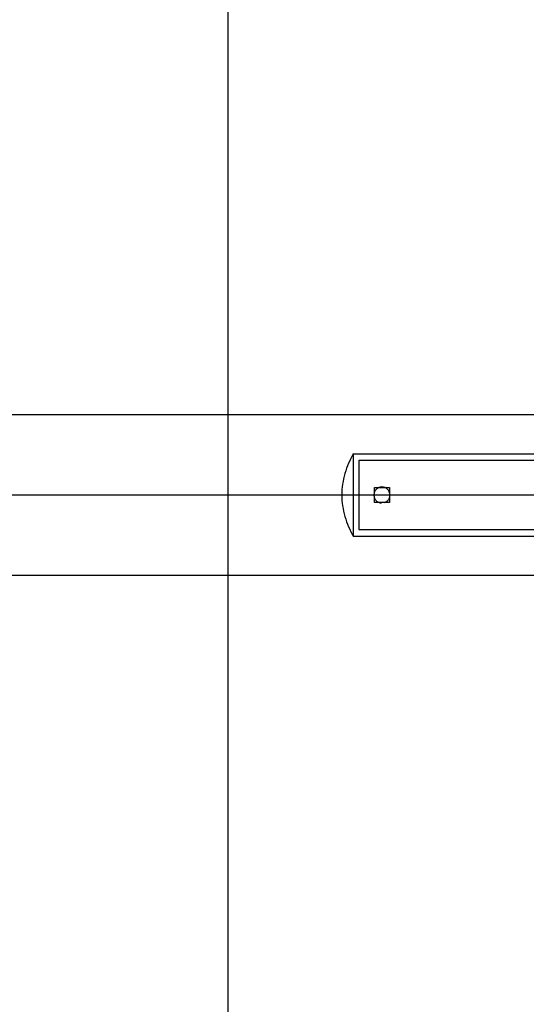
# Model space of a CAD drawing. Extents: x -53 to 53, y -55 to 55.
# Drawn here: x -10 to -5, y 1 to 9 of the extents above; entities that cross this region are included whole.
import ezdxf

# ---------------------------------------------------------------- set-up
doc = ezdxf.new("R2010")
doc.units = 0
doc.layers.get('0').update_dxf_attribs({"linetype": 'CONTINUOUS'})

msp = doc.modelspace()

# ---------------------------------------------------------------- linework, layer by layer
at = {"color": 0}
for points in [[(-7.8321, -44.744), (-7.8321, 54.7589)], [(-3.2919, 5.7075), (-19.1426, 5.7075)], [(-6.7408, 5.3685), (-6.7408, 5.3685), (-6.7522, 5.3481), (-6.763, 5.3274), (-6.7732, 5.3062), (-6.783, 5.2847), (-6.7919, 5.2627), (-6.8003, 5.2404), (-6.8078, 5.2178), (-6.8149, 5.1951), (-6.8209, 5.1719), (-6.8264, 5.1487), (-6.831, 5.1253), (-6.835, 5.1019), (-6.8379, 5.0782), (-6.8402, 5.0546), (-6.8415, 5.0309), (-6.842, 5.0075), (-6.842, 5.0075), (-6.8415, 4.9838), (-6.8402, 4.9601), (-6.8379, 4.9364), (-6.835, 4.913), (-6.831, 4.8894), (-6.8264, 4.866), (-6.8209, 4.8428), (-6.8149, 4.8198), (-6.8078, 4.7969), (-6.8003, 4.7743), (-6.7919, 4.752), (-6.783, 4.7302), (-6.7732, 4.7085), (-6.763, 4.6874), (-6.7522, 4.6667), (-6.7408, 4.6466)], [(-6.7408, 5.3685), (-6.7408, 5.3685), (-6.7522, 5.3481), (-6.763, 5.3274), (-6.7732, 5.3062), (-6.783, 5.2847), (-6.7919, 5.2627), (-6.8003, 5.2404), (-6.8078, 5.2178), (-6.8149, 5.1951), (-6.8209, 5.1719), (-6.8264, 5.1487), (-6.831, 5.1253), (-6.835, 5.1019), (-6.8379, 5.0782), (-6.8402, 5.0546), (-6.8415, 5.0309), (-6.842, 5.0075), (-6.842, 5.0075), (-6.8415, 4.9838), (-6.8402, 4.9601), (-6.8379, 4.9364), (-6.835, 4.913), (-6.831, 4.8894), (-6.8264, 4.866), (-6.8209, 4.8428), (-6.8149, 4.8198), (-6.8078, 4.7969), (-6.8003, 4.7743), (-6.7919, 4.752), (-6.783, 4.7302), (-6.7732, 4.7085), (-6.763, 4.6874), (-6.7522, 4.6667), (-6.7408, 4.6466)], [(-6.742, 5.3681), (-3.2919, 5.3681)], [(-6.742, 5.3681), (-6.742, 4.6469)], [(-3.2919, 5.3075), (-6.692, 5.3075)], [(-6.692, 5.3075), (-6.692, 4.7074)], [(-6.466, 4.9425), (-6.466, 4.9425), (-6.4611, 4.9445), (-6.4564, 4.947), (-6.452, 4.9497), (-6.4479, 4.9529), (-6.4439, 4.9563), (-6.4404, 4.96), (-6.437, 4.9639), (-6.4341, 4.9682), (-6.4312, 4.9725), (-6.4289, 4.9771), (-6.4267, 4.9818), (-6.4251, 4.9867), (-6.4237, 4.9917), (-6.4227, 4.9969), (-6.4221, 5.0021), (-6.422, 5.0075), (-6.422, 5.0075), (-6.4223, 5.0145), (-6.4233, 5.0214), (-6.425, 5.028), (-6.4274, 5.0345), (-6.4302, 5.0406), (-6.4338, 5.0464), (-6.4378, 5.0518), (-6.4425, 5.0569), (-6.4473, 5.0613), (-6.4527, 5.0653), (-6.4585, 5.0689), (-6.4647, 5.0719), (-6.4711, 5.0742), (-6.4778, 5.076), (-6.4847, 5.077), (-6.492, 5.0775), (-6.492, 5.0775), (-6.499, 5.077), (-6.5059, 5.076), (-6.5125, 5.0742), (-6.519, 5.0719), (-6.5251, 5.0689), (-6.5309, 5.0653), (-6.5362, 5.0613), (-6.5413, 5.0569), (-6.5457, 5.0518), (-6.5497, 5.0464), (-6.5533, 5.0406), (-6.5563, 5.0345), (-6.5586, 5.028), (-6.5604, 5.0214), (-6.5614, 5.0145), (-6.5619, 5.0075), (-6.5619, 5.0075), (-6.5614, 5.0006), (-6.5605, 4.994), (-6.5589, 4.9876), (-6.5568, 4.9815), (-6.5541, 4.9755), (-6.5509, 4.97), (-6.5473, 4.9647), (-6.5432, 4.9599), (-6.5386, 4.9552), (-6.5336, 4.9512), (-6.5282, 4.9476), (-6.5227, 4.9446), (-6.5166, 4.9419), (-6.5105, 4.9399), (-6.504, 4.9384), (-6.4975, 4.9378)], [(-6.466, 4.9425), (-6.466, 4.9425), (-6.4611, 4.9445), (-6.4564, 4.947), (-6.452, 4.9497), (-6.4479, 4.9529), (-6.4439, 4.9563), (-6.4404, 4.96), (-6.437, 4.9639), (-6.4341, 4.9682), (-6.4312, 4.9725), (-6.4289, 4.9771), (-6.4267, 4.9818), (-6.4251, 4.9867), (-6.4237, 4.9917), (-6.4227, 4.9969), (-6.4221, 5.0021), (-6.422, 5.0075), (-6.422, 5.0075), (-6.4223, 5.0145), (-6.4233, 5.0214), (-6.425, 5.028), (-6.4274, 5.0345), (-6.4302, 5.0406), (-6.4338, 5.0464), (-6.4378, 5.0518), (-6.4425, 5.0569), (-6.4473, 5.0613), (-6.4527, 5.0653), (-6.4585, 5.0689), (-6.4647, 5.0719), (-6.4711, 5.0742), (-6.4778, 5.076), (-6.4847, 5.077), (-6.492, 5.0775), (-6.492, 5.0775), (-6.499, 5.077), (-6.5059, 5.076), (-6.5125, 5.0742), (-6.519, 5.0719), (-6.5251, 5.0689), (-6.5309, 5.0653), (-6.5362, 5.0613), (-6.5413, 5.0569), (-6.5457, 5.0518), (-6.5497, 5.0464), (-6.5533, 5.0406), (-6.5563, 5.0345), (-6.5586, 5.028), (-6.5604, 5.0214), (-6.5614, 5.0145), (-6.5619, 5.0075), (-6.5619, 5.0075), (-6.5614, 5.0006), (-6.5605, 4.994), (-6.5589, 4.9876), (-6.5568, 4.9815), (-6.5541, 4.9755), (-6.5509, 4.97), (-6.5473, 4.9647), (-6.5432, 4.9599), (-6.5386, 4.9552), (-6.5336, 4.9512), (-6.5282, 4.9476), (-6.5227, 4.9446), (-6.5166, 4.9419), (-6.5105, 4.9399), (-6.504, 4.9384), (-6.4975, 4.9378)], [(-6.557, 5.0725), (-6.427, 5.0725)], [(-6.557, 4.9424), (-6.557, 5.0725)], [(-6.427, 5.0725), (-6.427, 4.9424)], [(47.1703, 5.0074), (-52.8339, 5.0074)], [(-6.427, 4.9424), (-6.557, 4.9424)], [(-3.2919, 4.6469), (-6.742, 4.6469)], [(-6.692, 4.7074), (-3.2919, 4.7074)], [(-19.1426, 4.3075), (-3.2919, 4.3075)]]:
    msp.add_lwpolyline(points, dxfattribs=at)

doc.saveas('drawing.dxf')
